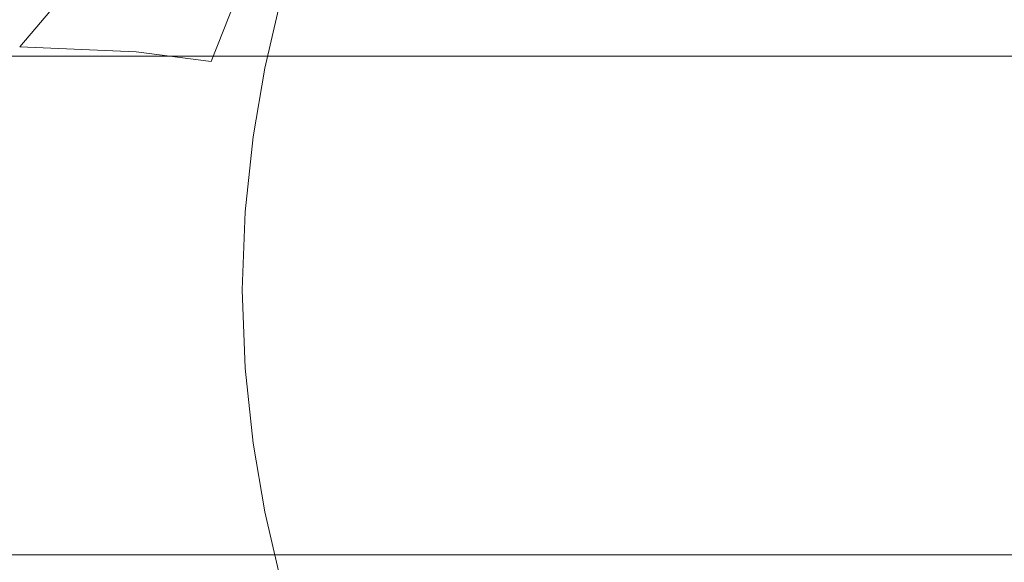
# Model space of a CAD drawing. Extents: x 0 to 1194, y -1122 to 0.
# Drawn here: x 333 to 342, y -788 to -782 of the extents above; entities that cross this region are included whole.
import ezdxf

# ---------------------------------------------------------------- set-up
doc = ezdxf.new("R2010")
doc.units = 0
doc.header["$LTSCALE"] = 500
doc.header["$MEASUREMENT"] = 0
doc.layers.add('CHROM', color=253, linetype='Continuous')
doc.layers.add('SZKLO02', color=124, linetype='Continuous')

msp = doc.modelspace()

# ---------------------------------------------------------------- linework, layer by layer
at = {"layer": 'CHROM', "lineweight": 0}
for points, invisible_edges in [([(333.5417, -782.3822, 1895.0211), (333.5417, -781.5803, 1894.8794), (332.2605, -781.5631, 1896.5737), (332.2605, -782.37, 1896.6739)], 15), ([(334.5027, -782.3994, 1893.1019), (334.5027, -781.6073, 1892.9185), (333.5417, -781.5803, 1894.8794), (333.5417, -782.3822, 1895.0211)], 15), ([(335.1824, -782.4263, 1891.021), (335.1824, -781.6462, 1890.801), (334.5027, -781.6073, 1892.9185), (334.5027, -782.3994, 1893.1019)], 15), ([(335.6249, -782.4678, 1888.8793), (335.6274, -781.7074, 1888.6396), (335.1824, -781.6462, 1890.801), (335.1824, -782.4263, 1891.021)], 15), ([(335.6274, -781.7074, 1888.6396), (335.6249, -782.4678, 1888.8793), (335.8768, -782.524, 1886.7764), (335.8792, -781.793, 1886.5442)], 15), ([(330.8205, -782.6365, 1876.1478), (330.9598, -782.0472, 1875.7128), (333.2092, -781.771, 1875.0209), (332.5344, -782.5681, 1876.0575)], 9), ([(333.6567, -782.6169, 1876.3191), (332.5344, -782.5681, 1876.0575), (333.2092, -781.771, 1875.0209), (334.0503, -781.9984, 1875.8937)], 14), ([(335.8792, -781.793, 1886.5442), (335.8768, -782.524, 1886.7764), (335.9795, -782.5901, 1884.7838), (335.9819, -781.8907, 1884.5785)], 15), ([(335.9819, -781.8907, 1884.5785), (335.9795, -782.5901, 1884.7838), (335.977, -782.656, 1882.9695), (335.9819, -781.9935, 1882.7985)], 15), ([(334.3804, -782.7098, 1876.764), (333.6567, -782.6169, 1876.3191), (334.0503, -781.9984, 1875.8937), (334.6127, -782.1255, 1876.527)], 6), ([(335.9819, -781.9935, 1882.7985), (335.977, -782.656, 1882.9695), (335.911, -782.7196, 1881.4023), (335.9183, -782.0889, 1881.2703)], 15), ([(334.8963, -782.7734, 1877.2288), (334.3804, -782.7098, 1876.764), (334.6127, -782.1255, 1876.527), (335.0308, -782.2037, 1877.0942)], 7), ([(335.911, -782.7196, 1881.4023), (335.8279, -782.7711, 1880.1505), (335.8401, -782.1645, 1880.0502), (335.9183, -782.0889, 1881.2703)], 15), ([(335.2606, -782.8101, 1877.7544), (334.8963, -782.7734, 1877.2288), (335.0308, -782.2037, 1877.0942), (335.3364, -782.2404, 1877.6639)], 15), ([(335.7056, -782.8053, 1879.1627), (335.5222, -782.8199, 1878.3802), (335.5638, -782.2429, 1878.307), (335.7251, -782.2159, 1879.082)], 15), ([(335.8279, -782.7711, 1880.1505), (335.7056, -782.8053, 1879.1627), (335.7251, -782.2159, 1879.082), (335.8401, -782.1645, 1880.0502)], 15), ([(335.5222, -782.8199, 1878.3802), (335.2606, -782.8101, 1877.7544), (335.3364, -782.2404, 1877.6639), (335.5638, -782.2429, 1878.307)], 15), ([(333.5417, -783.2111, 1895.1238), (333.5417, -782.3822, 1895.0211), (332.2605, -782.37, 1896.6739), (332.2605, -783.2039, 1896.7449)], 15), ([(334.5027, -783.2208, 1893.2363), (334.5027, -782.3994, 1893.1019), (333.5417, -782.3822, 1895.0211), (333.5417, -783.2111, 1895.1238)], 15), ([(335.1824, -783.238, 1891.1799), (335.1824, -782.4263, 1891.021), (334.5027, -782.3994, 1893.1019), (334.5027, -783.2208, 1893.2363)], 15), ([(335.6249, -783.2624, 1889.0503), (335.6249, -782.4678, 1888.8793), (335.1824, -782.4263, 1891.021), (335.1824, -783.238, 1891.1799)], 15), ([(335.6249, -782.4678, 1888.8793), (335.6249, -783.2624, 1889.0503), (335.8768, -783.2966, 1886.9429), (335.8768, -782.524, 1886.7764)], 15), ([(330.5637, -783.3625, 1876.5024), (330.8205, -782.6365, 1876.1478), (332.5344, -782.5681, 1876.0575), (332.1774, -783.3334, 1876.5073)], 15), ([(333.3535, -783.3529, 1876.6711), (332.1774, -783.3334, 1876.5073), (332.5344, -782.5681, 1876.0575), (333.6567, -782.6169, 1876.3191)], 15), ([(335.8768, -782.524, 1886.7764), (335.8768, -783.2966, 1886.9429), (335.977, -783.3381, 1884.9304), (335.9795, -782.5901, 1884.7838)], 15), ([(335.9795, -782.5901, 1884.7838), (335.977, -783.3381, 1884.9304), (335.9721, -783.3774, 1883.0919), (335.977, -782.656, 1882.9695)], 15), ([(334.1921, -783.3944, 1876.9622), (333.3535, -783.3529, 1876.6711), (333.6567, -782.6169, 1876.3191), (334.3804, -782.7098, 1876.764)], 15), ([(335.977, -782.656, 1882.9695), (335.9721, -783.3774, 1883.0919), (335.9061, -783.4165, 1881.4977), (335.911, -782.7196, 1881.4023)], 15), ([(334.7838, -783.436, 1877.3412), (334.1921, -783.3944, 1876.9622), (334.3804, -782.7098, 1876.764), (334.8963, -782.7734, 1877.2288)], 7), ([(335.197, -783.4653, 1877.8278), (334.7838, -783.436, 1877.3412), (334.8963, -782.7734, 1877.2288), (335.2606, -782.8101, 1877.7544)], 15), ([(335.8205, -783.4484, 1880.2239), (335.691, -783.4679, 1879.2213), (335.7056, -782.8053, 1879.1627), (335.8279, -782.7711, 1880.1505)], 15), ([(335.9061, -783.4165, 1881.4977), (335.8205, -783.4484, 1880.2239), (335.8279, -782.7711, 1880.1505), (335.911, -782.7196, 1881.4023)], 15), ([(335.4904, -783.4751, 1878.4391), (335.197, -783.4653, 1877.8278), (335.2606, -782.8101, 1877.7544), (335.5222, -782.8199, 1878.3802)], 15), ([(335.691, -783.4679, 1879.2213), (335.4904, -783.4751, 1878.4391), (335.5222, -782.8199, 1878.3802), (335.7056, -782.8053, 1879.1627)], 15), ([(333.5417, -784.062, 1895.1849), (333.5417, -783.2111, 1895.1238), (332.2605, -783.2039, 1896.7449), (332.2605, -784.057, 1896.7888)], 15), ([(334.5027, -784.0669, 1893.3144), (334.5027, -783.2208, 1893.2363), (333.5417, -783.2111, 1895.1238), (333.5417, -784.062, 1895.1849)], 15), ([(335.1824, -784.0742, 1891.2729), (335.1824, -783.238, 1891.1799), (334.5027, -783.2208, 1893.2363), (334.5027, -784.0669, 1893.3144)], 15), ([(335.6249, -784.084, 1889.1531), (335.6249, -783.2624, 1889.0503), (335.1824, -783.238, 1891.1799), (335.1824, -784.0742, 1891.2729)], 15), ([(335.6249, -783.2624, 1889.0503), (335.6249, -784.084, 1889.1531), (335.8743, -784.1011, 1887.0405), (335.8768, -783.2966, 1886.9429)], 15), ([(333.1774, -784.1255, 1876.8621), (331.977, -784.1183, 1876.7372), (332.1774, -783.3334, 1876.5073), (333.3535, -783.3529, 1876.6711)], 15), ([(334.0699, -784.1403, 1877.0843), (333.1774, -784.1255, 1876.8621), (333.3535, -783.3529, 1876.6711), (334.1921, -783.3944, 1876.9622)], 15), ([(335.8768, -783.2966, 1886.9429), (335.8743, -784.1011, 1887.0405), (335.977, -784.1183, 1885.021), (335.977, -783.3381, 1884.9304)], 15), ([(335.977, -783.3381, 1884.9304), (335.977, -784.1183, 1885.021), (335.9721, -784.1377, 1883.1652), (335.9721, -783.3774, 1883.0919)], 15), ([(334.7081, -784.1598, 1877.4193), (334.0699, -784.1403, 1877.0843), (334.1921, -783.3944, 1876.9622), (334.7838, -783.436, 1877.3412)], 7), ([(335.1554, -784.1744, 1877.8766), (334.7081, -784.1598, 1877.4193), (334.7838, -783.436, 1877.3412), (335.197, -783.4653, 1877.8278)], 15), ([(335.4709, -784.1816, 1878.4755), (335.1554, -784.1744, 1877.8766), (335.197, -783.4653, 1877.8278), (335.4904, -783.4751, 1878.4391)], 15), ([(335.6811, -784.1793, 1879.2556), (335.4709, -784.1816, 1878.4755), (335.4904, -783.4751, 1878.4391), (335.691, -783.4679, 1879.2213)], 15), ([(335.8157, -784.1696, 1880.2678), (335.6811, -784.1793, 1879.2556), (335.691, -783.4679, 1879.2213), (335.8205, -783.4484, 1880.2239)], 15), ([(335.9036, -784.1549, 1881.5565), (335.8157, -784.1696, 1880.2678), (335.8205, -783.4484, 1880.2239), (335.9061, -783.4165, 1881.4977)], 15), ([(335.9721, -783.3774, 1883.0919), (335.9721, -784.1377, 1883.1652), (335.9036, -784.1549, 1881.5565), (335.9061, -783.4165, 1881.4977)], 15), ([(333.1212, -784.9153, 1876.9156), (331.9158, -784.9153, 1876.796), (331.977, -784.1183, 1876.7372), (333.1774, -784.1255, 1876.8621)], 15), ([(333.5417, -784.9202, 1895.2045), (333.5417, -784.062, 1895.1849), (332.2605, -784.057, 1896.7888), (332.2605, -784.9226, 1896.8036)], 15), ([(334.0259, -784.9153, 1877.1283), (333.1212, -784.9153, 1876.9156), (333.1774, -784.1255, 1876.8621), (334.0699, -784.1403, 1877.0843)], 15), ([(334.5027, -784.9202, 1893.3414), (334.5027, -784.0669, 1893.3144), (333.5417, -784.062, 1895.1849), (333.5417, -784.9202, 1895.2045)], 15), ([(335.1824, -784.9202, 1891.3047), (335.1824, -784.0742, 1891.2729), (334.5027, -784.0669, 1893.3144), (334.5027, -784.9202, 1893.3414)], 15), ([(335.6249, -784.9202, 1889.1873), (335.6249, -784.084, 1889.1531), (335.1824, -784.0742, 1891.2729), (335.1824, -784.9202, 1891.3047)], 15), ([(335.6249, -784.084, 1889.1531), (335.6249, -784.9202, 1889.1873), (335.8743, -784.9202, 1887.0747), (335.8743, -784.1011, 1887.0405)], 15), ([(335.8743, -784.1011, 1887.0405), (335.8743, -784.9202, 1887.0747), (335.9745, -784.9177, 1885.0504), (335.977, -784.1183, 1885.021)], 15), ([(335.977, -784.1183, 1885.021), (335.9745, -784.9177, 1885.0504), (335.9697, -784.9177, 1883.1897), (335.9721, -784.1377, 1883.1652)], 15), ([(334.6787, -784.9153, 1877.4486), (334.0259, -784.9153, 1877.1283), (334.0699, -784.1403, 1877.0843), (334.7081, -784.1598, 1877.4193)], 7), ([(335.1384, -784.9153, 1877.8961), (334.6787, -784.9153, 1877.4486), (334.7081, -784.1598, 1877.4193), (335.1554, -784.1744, 1877.8766)], 15), ([(335.4636, -784.9153, 1878.4879), (335.1384, -784.9153, 1877.8961), (335.1554, -784.1744, 1877.8766), (335.4709, -784.1816, 1878.4755)], 15), ([(335.6787, -784.9153, 1879.2678), (335.4636, -784.9153, 1878.4879), (335.4709, -784.1816, 1878.4755), (335.6811, -784.1793, 1879.2556)], 15), ([(335.8132, -784.9153, 1880.2826), (335.6787, -784.9153, 1879.2678), (335.6811, -784.1793, 1879.2556), (335.8157, -784.1696, 1880.2678)], 15), ([(335.9012, -784.9177, 1881.5734), (335.8132, -784.9153, 1880.2826), (335.8157, -784.1696, 1880.2678), (335.9036, -784.1549, 1881.5565)], 15), ([(335.9721, -784.1377, 1883.1652), (335.9697, -784.9177, 1883.1897), (335.9012, -784.9177, 1881.5734), (335.9036, -784.1549, 1881.5565)], 15), ([(331.9158, -784.9153, 1876.796), (333.1212, -784.9153, 1876.9156), (333.1774, -785.7051, 1876.8621), (331.977, -785.7098, 1876.7372)], 15), ([(333.5417, -785.7858, 1895.1849), (333.5417, -784.9202, 1895.2045), (332.2605, -784.9226, 1896.8036), (332.2605, -785.7882, 1896.7888)], 15), ([(333.1212, -784.9153, 1876.9156), (334.0259, -784.9153, 1877.1283), (334.0699, -785.6904, 1877.0843), (333.1774, -785.7051, 1876.8621)], 15), ([(334.5027, -785.7784, 1893.3144), (334.5027, -784.9202, 1893.3414), (333.5417, -784.9202, 1895.2045), (333.5417, -785.7858, 1895.1849)], 15), ([(334.0259, -784.9153, 1877.1283), (334.6787, -784.9153, 1877.4486), (334.7081, -785.6709, 1877.4193), (334.0699, -785.6904, 1877.0843)], 13), ([(335.1824, -785.7711, 1891.2729), (335.1824, -784.9202, 1891.3047), (334.5027, -784.9202, 1893.3414), (334.5027, -785.7784, 1893.3144)], 15), ([(334.6787, -784.9153, 1877.4486), (335.1384, -784.9153, 1877.8961), (335.1554, -785.6537, 1877.8766), (334.7081, -785.6709, 1877.4193)], 15), ([(335.1384, -784.9153, 1877.8961), (335.4636, -784.9153, 1878.4879), (335.4709, -785.6488, 1878.4755), (335.1554, -785.6537, 1877.8766)], 15), ([(335.6249, -785.7588, 1889.1531), (335.6249, -784.9202, 1889.1873), (335.1824, -784.9202, 1891.3047), (335.1824, -785.7711, 1891.2729)], 15), ([(335.4636, -784.9153, 1878.4879), (335.6787, -784.9153, 1879.2678), (335.6811, -785.6537, 1879.2556), (335.4709, -785.6488, 1878.4755)], 15), ([(335.6249, -784.9202, 1889.1873), (335.6249, -785.7588, 1889.1531), (335.8743, -785.7393, 1887.0405), (335.8743, -784.9202, 1887.0747)], 15), ([(335.6787, -784.9153, 1879.2678), (335.8132, -784.9153, 1880.2826), (335.8157, -785.6634, 1880.2678), (335.6811, -785.6537, 1879.2556)], 15), ([(335.8132, -784.9153, 1880.2826), (335.9012, -784.9177, 1881.5734), (335.9036, -785.6781, 1881.5565), (335.8157, -785.6634, 1880.2678)], 15), ([(335.8743, -784.9202, 1887.0747), (335.8743, -785.7393, 1887.0405), (335.977, -785.7197, 1885.021), (335.9745, -784.9177, 1885.0504)], 15), ([(335.9697, -784.9177, 1883.1897), (335.9721, -785.6976, 1883.1652), (335.9036, -785.6781, 1881.5565), (335.9012, -784.9177, 1881.5734)], 15), ([(335.9745, -784.9177, 1885.0504), (335.977, -785.7197, 1885.021), (335.9721, -785.6976, 1883.1652), (335.9697, -784.9177, 1883.1897)], 15), ([(334.7081, -785.6709, 1877.4193), (335.1554, -785.6537, 1877.8766), (335.197, -786.3652, 1877.8278), (334.7838, -786.3944, 1877.3412)], 15), ([(335.1554, -785.6537, 1877.8766), (335.4709, -785.6488, 1878.4755), (335.4904, -786.3579, 1878.4391), (335.197, -786.3652, 1877.8278)], 15), ([(335.4709, -785.6488, 1878.4755), (335.6811, -785.6537, 1879.2556), (335.691, -786.3652, 1879.2213), (335.4904, -786.3579, 1878.4391)], 15), ([(335.6811, -785.6537, 1879.2556), (335.8157, -785.6634, 1880.2678), (335.8205, -786.3872, 1880.2239), (335.691, -786.3652, 1879.2213)], 15), ([(331.977, -785.7098, 1876.7372), (333.1774, -785.7051, 1876.8621), (333.3535, -786.4777, 1876.6711), (332.1774, -786.4972, 1876.5073)], 15), ([(333.1774, -785.7051, 1876.8621), (334.0699, -785.6904, 1877.0843), (334.1921, -786.4337, 1876.9622), (333.3535, -786.4777, 1876.6711)], 15), ([(334.0699, -785.6904, 1877.0843), (334.7081, -785.6709, 1877.4193), (334.7838, -786.3944, 1877.3412), (334.1921, -786.4337, 1876.9622)], 13), ([(335.6249, -785.7588, 1889.1531), (335.6249, -786.5852, 1889.0503), (335.8768, -786.5486, 1886.9429), (335.8743, -785.7393, 1887.0405)], 15), ([(335.8157, -785.6634, 1880.2678), (335.9036, -785.6781, 1881.5565), (335.9061, -786.4189, 1881.4977), (335.8205, -786.3872, 1880.2239)], 15), ([(335.8743, -785.7393, 1887.0405), (335.8768, -786.5486, 1886.9429), (335.977, -786.5046, 1884.9304), (335.977, -785.7197, 1885.021)], 15), ([(335.9721, -785.6976, 1883.1652), (335.9721, -786.4604, 1883.0919), (335.9061, -786.4189, 1881.4977), (335.9036, -785.6781, 1881.5565)], 15), ([(335.977, -785.7197, 1885.021), (335.977, -786.5046, 1884.9304), (335.9721, -786.4604, 1883.0919), (335.9721, -785.6976, 1883.1652)], 15), ([(333.5417, -786.6415, 1895.1238), (333.5417, -785.7858, 1895.1849), (332.2605, -785.7882, 1896.7888), (332.2605, -786.6488, 1896.7449)], 15), ([(334.5027, -786.6293, 1893.2363), (334.5027, -785.7784, 1893.3144), (333.5417, -785.7858, 1895.1849), (333.5417, -786.6415, 1895.1238)], 15), ([(335.1824, -786.6122, 1891.1799), (335.1824, -785.7711, 1891.2729), (334.5027, -785.7784, 1893.3144), (334.5027, -786.6293, 1893.2363)], 15), ([(335.6249, -786.5852, 1889.0503), (335.6249, -785.7588, 1889.1531), (335.1824, -785.7711, 1891.2729), (335.1824, -786.6122, 1891.1799)], 15), ([(334.1921, -786.4337, 1876.9622), (334.7838, -786.3944, 1877.3412), (334.8963, -787.0571, 1877.2288), (334.3804, -787.1207, 1876.764)], 13), ([(334.7838, -786.3944, 1877.3412), (335.197, -786.3652, 1877.8278), (335.2606, -787.0204, 1877.7544), (334.8963, -787.0571, 1877.2288)], 15), ([(335.197, -786.3652, 1877.8278), (335.4904, -786.3579, 1878.4391), (335.5222, -787.0132, 1878.3802), (335.2606, -787.0204, 1877.7544)], 15), ([(335.4904, -786.3579, 1878.4391), (335.691, -786.3652, 1879.2213), (335.7056, -787.0301, 1879.1627), (335.5222, -787.0132, 1878.3802)], 15), ([(335.691, -786.3652, 1879.2213), (335.8205, -786.3872, 1880.2239), (335.8279, -787.0669, 1880.1505), (335.7056, -787.0301, 1879.1627)], 15), ([(335.8205, -786.3872, 1880.2239), (335.9061, -786.4189, 1881.4977), (335.911, -787.1207, 1881.4023), (335.8279, -787.0669, 1880.1505)], 15), ([(330.8205, -787.1916, 1876.1478), (330.5637, -786.4654, 1876.5024), (332.1774, -786.4972, 1876.5073), (332.5344, -787.26, 1876.0575)], 15), ([(332.1774, -786.4972, 1876.5073), (333.3535, -786.4777, 1876.6711), (333.6567, -787.2135, 1876.3191), (332.5344, -787.26, 1876.0575)], 15), ([(333.3535, -786.4777, 1876.6711), (334.1921, -786.4337, 1876.9622), (334.3804, -787.1207, 1876.764), (333.6567, -787.2135, 1876.3191)], 15), ([(335.8768, -786.5486, 1886.9429), (335.8768, -787.3309, 1886.7764), (335.9795, -787.26, 1884.7838), (335.977, -786.5046, 1884.9304)], 15), ([(335.9721, -786.4604, 1883.0919), (335.977, -787.1868, 1882.9695), (335.911, -787.1207, 1881.4023), (335.9061, -786.4189, 1881.4977)], 15), ([(335.977, -786.5046, 1884.9304), (335.9795, -787.26, 1884.7838), (335.977, -787.1868, 1882.9695), (335.9721, -786.4604, 1883.0919)], 15), ([(335.6249, -787.3921, 1888.8793), (335.6249, -786.5852, 1889.0503), (335.1824, -786.6122, 1891.1799), (335.1824, -787.4362, 1891.021)], 15), ([(335.6249, -786.5852, 1889.0503), (335.6249, -787.3921, 1888.8793), (335.8768, -787.3309, 1886.7764), (335.8768, -786.5486, 1886.9429)], 15), ([(333.5417, -787.485, 1895.0211), (333.5417, -786.6415, 1895.1238), (332.2605, -786.6488, 1896.7449), (332.2605, -787.4973, 1896.6739)], 15), ([(334.5027, -787.4654, 1893.1019), (334.5027, -786.6293, 1893.2363), (333.5417, -786.6415, 1895.1238), (333.5417, -787.485, 1895.0211)], 15), ([(335.1824, -787.4362, 1891.021), (335.1824, -786.6122, 1891.1799), (334.5027, -786.6293, 1893.2363), (334.5027, -787.4654, 1893.1019)], 15), ([(334.3804, -787.1207, 1876.764), (334.8963, -787.0571, 1877.2288), (335.0308, -787.6268, 1877.0942), (334.6127, -787.7051, 1876.527)], 13), ([(334.8963, -787.0571, 1877.2288), (335.2606, -787.0204, 1877.7544), (335.3364, -787.5901, 1877.6639), (335.0308, -787.6268, 1877.0942)], 15), ([(335.2606, -787.0204, 1877.7544), (335.5222, -787.0132, 1878.3802), (335.5638, -787.5901, 1878.307), (335.3364, -787.5901, 1877.6639)], 15), ([(335.5222, -787.0132, 1878.3802), (335.7056, -787.0301, 1879.1627), (335.7251, -787.6195, 1879.082), (335.5638, -787.5901, 1878.307)], 15), ([(335.7056, -787.0301, 1879.1627), (335.8279, -787.0669, 1880.1505), (335.8401, -787.6757, 1880.0502), (335.7251, -787.6195, 1879.082)], 15), ([(335.8279, -787.0669, 1880.1505), (335.911, -787.1207, 1881.4023), (335.9183, -787.7588, 1881.2703), (335.8401, -787.6757, 1880.0502)], 15), ([(333.6567, -787.2135, 1876.3191), (334.3804, -787.1207, 1876.764), (334.6127, -787.7051, 1876.527), (334.0503, -787.8297, 1875.8937)], 15), ([(335.977, -787.1868, 1882.9695), (335.9819, -787.859, 1882.7985), (335.9183, -787.7588, 1881.2703), (335.911, -787.1207, 1881.4023)], 15), ([(330.9598, -787.7809, 1875.7128), (330.8205, -787.1916, 1876.1478), (332.5344, -787.26, 1876.0575), (333.2092, -788.0596, 1875.0209)], 7), ([(332.5344, -787.26, 1876.0575), (333.6567, -787.2135, 1876.3191), (334.0503, -787.8297, 1875.8937), (333.2092, -788.0596, 1875.0209)], 15), ([(335.8768, -787.3309, 1886.7764), (335.8792, -788.0743, 1886.5442), (335.9819, -787.9691, 1884.5785), (335.9795, -787.26, 1884.7838)], 15), ([(335.9795, -787.26, 1884.7838), (335.9819, -787.9691, 1884.5785), (335.9819, -787.859, 1882.7985), (335.977, -787.1868, 1882.9695)], 15), ([(335.6249, -787.3921, 1888.8793), (335.6274, -788.1647, 1888.6396), (335.8792, -788.0743, 1886.5442), (335.8768, -787.3309, 1886.7764)], 15), ([(335.1824, -788.2307, 1890.801), (335.1824, -787.4362, 1891.021), (334.5027, -787.4654, 1893.1019), (334.5027, -788.2748, 1892.9185)], 15), ([(335.6274, -788.1647, 1888.6396), (335.6249, -787.3921, 1888.8793), (335.1824, -787.4362, 1891.021), (335.1824, -788.2307, 1890.801)], 15), ([(333.5417, -788.3041, 1894.8794), (333.5417, -787.485, 1895.0211), (332.2605, -787.4973, 1896.6739), (332.2605, -788.3236, 1896.5737)], 15), ([(334.5027, -788.2748, 1892.9185), (334.5027, -787.4654, 1893.1019), (333.5417, -787.485, 1895.0211), (333.5417, -788.3041, 1894.8794)], 15)]:
    msp.add_3dface(points, dxfattribs=dict(at, invisible_edges=invisible_edges))
at = {"layer": 'SZKLO02', "lineweight": 0}
for points in [[(461.8412, -782.6583, 0.0025), (461.8412, -787.4724, 0.0025), (1.8068, -787.4724, 0.0025), (1.8068, -782.6583, 0.0025)], [(461.8412, -782.6586, 1877.0942), (1.8068, -782.6586, 1877.0918), (1.8068, -787.4728, 1877.0918), (461.8412, -787.4728, 1877.0942)]]:
    msp.add_3dface(points, dxfattribs=at)
for points, invisible_edges in [([(1.8068, -782.6583, 0.0025), (1.8068, -782.6586, 1877.0918), (461.8412, -782.6586, 1877.0942), (461.8412, -782.6583, 0.0025)], 15), ([(461.8412, -787.4724, 0.0025), (461.8412, -787.4728, 1877.0942), (1.8068, -787.4728, 1877.0918), (1.8068, -787.4724, 0.0025)], 11)]:
    msp.add_3dface(points, dxfattribs=dict(at, invisible_edges=invisible_edges))

doc.saveas('drawing.dxf')
